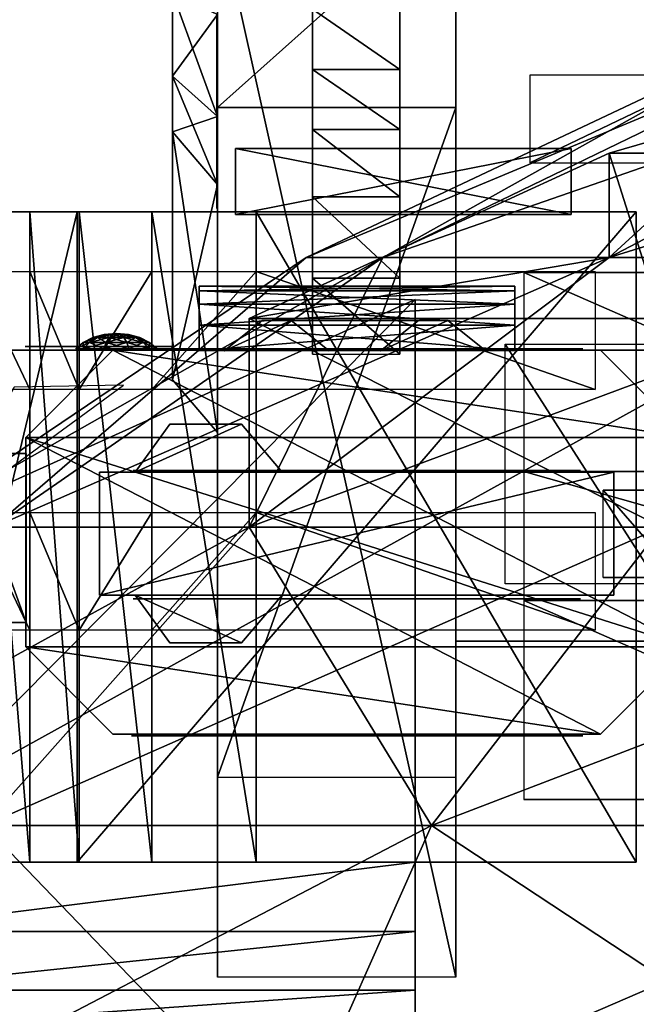
# Model space of a CAD drawing. Units: metres. Extents: x -8.2 to 8.2, y -0.9 to 1.8.
# Drawn here: x -2.8 to -2.3, y 0.5 to 1.3 of the extents above; entities that cross this region are included whole.
import ezdxf

# ---------------------------------------------------------------- set-up
doc = ezdxf.new("R2010")
doc.units = ezdxf.units.M

msp = doc.modelspace()

# ---------------------------------------------------------------- linework, layer by layer
for points in [[(-2.4418, 1.5778, 0.2151), (-2.4418, 0.7556, -0.261), (-1.3369, 0.7556, -0.2611)], [(-2.4418, 1.5778, 0.2151), (-1.3369, 0.7556, -0.2611), (-1.3369, 1.5778, 0.2151)], [(2.4418, 0.7556, 2.1484), (-2.4418, 0.7556, 2.1484), (-2.4418, 1.5778, 1.3151)], [(2.4418, 1.5778, 1.3151), (2.4418, 0.7556, 2.1484), (-2.4418, 1.5778, 1.3151)], [(-2.4418, 0.7556, 2.1484), (-2.4418, 0.7556, -0.261), (-2.4418, 1.5778, 0.2151)], [(-2.4418, 1.5778, 1.3151), (-2.4418, 0.7556, 2.1484), (-2.4418, 1.5778, 0.2151)], [(-2.6795, 1.3818, 1.4156), (-2.6795, 1.5342, 1.4788), (-2.6795, 1.2293, 1.4788)], [(-2.6795, 1.2293, 1.7837), (-2.6795, 1.5342, 1.7837), (-2.6795, 1.3818, 1.8469)], [(-2.6795, 1.5342, 1.7837), (-2.6795, 1.2293, 1.4788), (-2.6795, 1.5342, 1.4788)], [(-2.6795, 1.2293, 1.4788), (-2.6795, 1.5342, 1.7837), (-2.6795, 1.2293, 1.7837)], [(-2.5622, 1.1845, 2.6025), (-2.5622, 1.3625, 2.3322), (-2.5622, 1.3966, 1.9728)], [(-2.5622, 0.9962, 1.9744), (-2.5622, 1.1845, 2.6025), (-2.5622, 1.3966, 1.9728)], [(-2.489, 1.3966, 1.9728), (-2.489, 1.3625, 2.3322), (-2.489, 1.1845, 2.6025)], [(-2.489, 1.3966, 1.9728), (-2.489, 1.1845, 2.6025), (-2.489, 0.9962, 1.9744)], [(-2.6795, 1.3818, 1.8469), (-2.6795, 1.2993, 1.8304), (-2.6795, 1.2293, 1.7837)], [(-2.6795, 1.2293, 1.4788), (-2.6795, 1.2993, 1.4321), (-2.6795, 1.3818, 1.4156)], [(-2.4418, 1.3818, -0.3031), (-2.6418, 1.3818, -0.3031), (-2.6418, 1.2031, -0.5187)], [(-2.4418, 1.3818, -0.3031), (-2.6418, 1.2031, -0.5187), (-2.4418, 1.2031, -0.5187)], [(-2.6418, 1.3708, 2), (-2.6418, 1.2031, -0.5187), (-2.6418, 1.3818, -0.3031)], [(-2.4418, 1.3818, -0.3031), (-2.4418, 1.2031, -0.5187), (-2.4418, 1.3708, 2)], [(-2.4418, 0.474, 2), (-2.6418, 0.474, 2), (-2.6418, 1.3708, 2)], [(-2.4418, 0.474, 2), (-2.6418, 1.3708, 2), (-2.4418, 1.3708, 2)], [(-2.6418, 0.474, 2), (-2.6418, 0.6417, -1.0031), (-2.6418, 1.3708, 2)], [(-2.6418, 1.2031, -0.5187), (-2.6418, 1.3708, 2), (-2.6418, 0.6417, -1.0031)], [(-2.4418, 1.3708, 2), (-2.4418, 0.6417, -1.0031), (-2.4418, 0.474, 2)], [(-2.4418, 0.6417, -1.0031), (-2.4418, 1.3708, 2), (-2.4418, 1.2031, -0.5187)], [(-2.5622, 1.1845, 2.6025), (-2.5622, 1.2854, 2.4853), (-2.5622, 1.3625, 2.3322)], [(-2.489, 1.3625, 2.3322), (-2.489, 1.2854, 2.4853), (-2.489, 1.1845, 2.6025)], [(-2.6795, 1.2293, 1.7837), (-2.6795, 1.2993, 1.8304), (-2.6418, 1.281, 1.8745)], [(-2.6795, 1.2993, 1.4321), (-2.6795, 1.2293, 1.4788), (-2.6418, 1.1956, 1.445)], [(-2.6418, 1.281, 1.388), (-2.6795, 1.2993, 1.4321), (-2.6418, 1.1956, 1.445)], [(-2.6418, 1.1956, 1.8175), (-2.6795, 1.2293, 1.7837), (-2.6418, 1.281, 1.8745)], [(-2.6422, 1.281, -0.3073), (-2.6422, 1.281, 1.3458), (-2.6422, 1.1956, 1.3904)], [(-2.6422, 1.1184, -0.4859), (-2.6422, 1.281, -0.3073), (-2.6422, 1.1956, 1.3904)], [(-2.5622, 1.2854, 2.4853), (-2.5622, 1.235, 2.5541), (-2.489, 1.235, 2.5541)], [(-2.489, 1.2854, 2.4853), (-2.5622, 1.2854, 2.4853), (-2.489, 1.235, 2.5541)], [(-2.5622, 1.235, 2.5541), (-2.5622, 1.2854, 2.4853), (-2.5622, 1.1845, 2.6025)], [(-2.489, 1.1845, 2.6025), (-2.489, 1.2854, 2.4853), (-2.489, 1.235, 2.5541)], [(-2.1003, 1.2724, 0.7661), (-2.5674, 1.0772), (-2.503, 1.0772, 0.913)], [(-2.1543, 1.2724), (-2.503, 1.0772, -0.9129), (-2.5674, 1.0772)], [(-2.1003, 1.2724, 0.7661), (-2.1543, 1.2724), (-2.5674, 1.0772)], [(-1.941, 1.2724, 1.4937), (-2.503, 1.0772, 0.913), (-2.3132, 1.0772, 1.7801)], [(-1.941, 1.2724, 1.4937), (-2.1003, 1.2724, 0.7661), (-2.503, 1.0772, 0.913)], [(-2.1543, 1.2724), (-2.1003, 1.2724, -0.766), (-2.503, 1.0772, -0.9129)], [(-2.1003, 1.2724, -0.766), (-2.3132, 1.0772, -1.7801), (-2.503, 1.0772, -0.9129)], [(-1.6843, 1.2724, 2.1465), (-2.3132, 1.0772, 1.7801), (-2.0073, 1.0772, 2.5581)], [(-1.6843, 1.2724, 2.1465), (-1.941, 1.2724, 1.4937), (-2.3132, 1.0772, 1.7801)], [(-2.1003, 1.2724, -0.766), (-1.941, 1.2724, -1.4937), (-2.3132, 1.0772, -1.7801)], [(-1.941, 1.2724, -1.4937), (-2.0073, 1.1647, -2.558), (-2.3132, 1.1647, -1.7801)], [(-1.941, 1.2724, -1.4937), (-2.3132, 1.1647, -1.7801), (-2.3132, 1.0772, -1.7801)], [(-2.5622, 1.235, 2.5541), (-2.5622, 1.1845, 2.6025), (-2.489, 1.1845, 2.6025)], [(-2.489, 1.235, 2.5541), (-2.5622, 1.235, 2.5541), (-2.489, 1.1845, 2.6025)], [(-2.3799, 1.1567, 1.7458), (-2.2263, 1.2302, 1.6724), (-2.3799, 1.2302, 1.6724)], [(-2.2263, 1.1567, 1.7458), (-2.2263, 1.2302, 1.6724), (-2.3799, 1.1567, 1.7458)], [(-2.6795, 1.1826, 1.7138), (-2.6795, 1.2293, 1.7837), (-2.6418, 1.1956, 1.8175)], [(-2.6795, 1.2293, 1.4788), (-2.6795, 1.1826, 1.5487), (-2.6418, 1.1385, 1.5305)], [(-2.6418, 1.1956, 1.445), (-2.6795, 1.2293, 1.4788), (-2.6418, 1.1385, 1.5305)], [(-2.6795, 1.1826, 1.5487), (-2.6795, 1.2293, 1.4788), (-2.6795, 1.2293, 1.7837)], [(-2.6795, 1.2293, 1.7837), (-2.6795, 1.1826, 1.7138), (-2.6795, 1.1826, 1.5487)], [(-2.4418, 1.2031, -0.5187), (-2.6418, 1.2031, -0.5187), (-2.6418, 0.6417, -1.0031)], [(-2.4418, 1.2031, -0.5187), (-2.6418, 0.6417, -1.0031), (-2.4418, 0.6417, -1.0031)], [(-2.6418, 1.1385, 1.732), (-2.6795, 1.1826, 1.7138), (-2.6418, 1.1956, 1.8175)], [(-2.6422, 1.1184, -0.4859), (-2.6422, 1.1956, 1.3904), (-2.6422, 1.1385, 1.4508)], [(-2.6795, 1.1826, 1.5487), (-2.6795, 0.9748, 1.5487), (-2.6418, 0.9307, 1.5305)], [(-2.6418, 1.1385, 1.5305), (-2.6795, 1.1826, 1.5487), (-2.6418, 0.9307, 1.5305)], [(-2.6418, 1.1385, 1.732), (-2.6795, 0.9748, 1.7138), (-2.6795, 1.1826, 1.7138)], [(-2.6795, 0.9748, 1.7138), (-2.6795, 0.9748, 1.5487), (-2.6795, 1.1826, 1.7138)], [(-2.6795, 0.9748, 1.5487), (-2.6795, 1.1826, 1.5487), (-2.6795, 1.1826, 1.7138)], [(-2.5622, 1.1845, 2.6025), (-2.5622, 1.1282, 2.6416), (-2.489, 1.1282, 2.6416)], [(-2.489, 1.1845, 2.6025), (-2.5622, 1.1845, 2.6025), (-2.489, 1.1282, 2.6416)], [(-2.5622, 1.1282, 2.6416), (-2.5622, 1.1845, 2.6025), (-2.5622, 1.0599, 2.6681)], [(-2.5622, 0.9962, 2.676), (-2.5622, 1.0599, 2.6681), (-2.5622, 1.1845, 2.6025)], [(-2.5622, 0.9962, 2.676), (-2.5622, 1.1845, 2.6025), (-2.5622, 0.9962, 1.9744)], [(-2.489, 1.0599, 2.6681), (-2.489, 1.1845, 2.6025), (-2.489, 1.1282, 2.6416)], [(-2.489, 1.1845, 2.6025), (-2.489, 1.0599, 2.6681), (-2.489, 0.9962, 2.676)], [(-2.489, 0.9962, 1.9744), (-2.489, 1.1845, 2.6025), (-2.489, 0.9962, 2.676)], [(-2.6266, 1.1688, 7.3014), (-2.3452, 1.1688, 7.3014), (-2.3452, 1.1688, 7.0609)], [(-2.6266, 1.1688, 7.0609), (-2.6266, 1.1688, 7.3014), (-2.3452, 1.1688, 7.0609)], [(-2.3452, 1.1688, 7.3014), (-2.6266, 1.1135, 7.3345), (-2.3452, 1.1135, 7.3345)], [(-2.6266, 1.1688, 7.3014), (-2.6266, 1.1135, 7.3345), (-2.3452, 1.1688, 7.3014)], [(-2.3452, 1.1135, 7.0609), (-2.6266, 1.1135, 7.0609), (-2.6266, 1.1688, 7.0609)], [(-2.3452, 1.1135, 7.0609), (-2.6266, 1.1688, 7.0609), (-2.3452, 1.1688, 7.0609)], [(-2.3132, 1.1647, -1.7801), (-2.2693, 1.0262, -2.8919), (-2.6151, 1.0262, -2.0124)], [(-2.3132, 1.0772, -1.7801), (-2.3132, 1.1647, -1.7801), (-2.6151, 1.0262, -2.0124)], [(-2.3452, 1.1688, 7.0609), (-2.3452, 1.1688, 7.3014), (-2.3452, 1.1135, 7.3345)], [(-2.3452, 1.1688, 7.0609), (-2.3452, 1.1135, 7.3345), (-2.3452, 1.1135, 7.0609)], [(-2.3132, 1.1647, -1.7801), (-2.0073, 1.1647, -2.558), (-2.2693, 1.0262, -2.8919)], [(-2.6795, 0.9748, 1.7138), (-2.6418, 1.1385, 1.732), (-2.6418, 0.9307, 1.732)], [(-2.6422, 1.1184, -0.4859), (-2.6422, 1.1385, 1.4508), (-2.6422, 1.1184, 1.4922)], [(-2.5622, 1.1282, 2.6416), (-2.5622, 1.0599, 2.6681), (-2.489, 1.0599, 2.6681)], [(-2.489, 1.1282, 2.6416), (-2.5622, 1.1282, 2.6416), (-2.489, 1.0599, 2.6681)], [(-2.2906, 1.1156, 7), (-2.8906, 1.1156, 7.1833), (-2.7594, 1.1156, 7)], [(-2.8906, 1.1156, 7.1833), (-2.2906, 1.1156, 7), (-2.2906, 1.1156, 8.3)], [(-2.8844, 1.1156, 8.101), (-2.8906, 1.1156, 7.9969), (-2.6094, 1.1156, 8.3)], [(-2.8906, 1.1156, 7.9969), (-2.2906, 1.1156, 8.3), (-2.6094, 1.1156, 8.3)], [(-2.2906, 1.1156, 8.3), (-2.8906, 1.1156, 7.9969), (-2.8906, 1.1156, 7.1833)], [(-2.8906, 0.5703, 7.1833), (-2.7594, 0.5703, 7), (-2.7594, 1.1156, 7)], [(-2.8906, 1.1156, 7.1833), (-2.8906, 0.5703, 7.1833), (-2.7594, 1.1156, 7)], [(-2.8719, 1.1156, 8.1714), (-2.8844, 1.1156, 8.101), (-2.6968, 1.1156, 8.2964)], [(-2.8844, 1.1156, 8.101), (-2.6094, 1.1156, 8.3), (-2.6968, 1.1156, 8.2964)], [(-2.8719, 1.1156, 8.1714), (-2.7992, 1.1156, 8.2676), (-2.8433, 1.1156, 8.2268)], [(-2.6968, 1.1156, 8.2964), (-2.7992, 1.1156, 8.2676), (-2.8719, 1.1156, 8.1714)], [(-2.7992, 0.5703, 8.2676), (-2.8433, 0.5703, 8.2268), (-2.8433, 1.1156, 8.2268)], [(-2.7992, 1.1156, 8.2676), (-2.7992, 0.5703, 8.2676), (-2.8433, 1.1156, 8.2268)], [(-2.6968, 1.1156, 8.2964), (-2.7578, 1.1156, 8.2872), (-2.7992, 1.1156, 8.2676)], [(-2.7578, 0.5703, 8.2872), (-2.7992, 0.5703, 8.2676), (-2.7992, 1.1156, 8.2676)], [(-2.7578, 1.1156, 8.2872), (-2.7578, 0.5703, 8.2872), (-2.7992, 1.1156, 8.2676)], [(-2.7594, 0.5703, 7), (-2.2906, 0.5703, 7), (-2.2906, 1.1156, 7)], [(-2.7594, 1.1156, 7), (-2.7594, 0.5703, 7), (-2.2906, 1.1156, 7)], [(-2.6968, 0.5703, 8.2964), (-2.7578, 0.5703, 8.2872), (-2.7578, 1.1156, 8.2872)], [(-2.6968, 1.1156, 8.2964), (-2.6968, 0.5703, 8.2964), (-2.7578, 1.1156, 8.2872)], [(-2.6094, 0.5703, 8.3), (-2.6968, 0.5703, 8.2964), (-2.6968, 1.1156, 8.2964)], [(-2.6094, 1.1156, 8.3), (-2.6094, 0.5703, 8.3), (-2.6968, 1.1156, 8.2964)], [(-2.2906, 0.5703, 8.3), (-2.6094, 0.5703, 8.3), (-2.6094, 1.1156, 8.3)], [(-2.2906, 1.1156, 8.3), (-2.2906, 0.5703, 8.3), (-2.6094, 1.1156, 8.3)], [(-2.2906, 0.5703, 7), (-2.2906, 0.5703, 8.3), (-2.2906, 1.1156, 8.3)], [(-2.2906, 1.1156, 7), (-2.2906, 0.5703, 7), (-2.2906, 1.1156, 8.3)], [(-2.503, 1.0772, 0.913), (-2.9025, 0.8512), (-2.8297, 0.8512, 1.0321)], [(-2.5674, 1.0772), (-2.8297, 0.8512, -1.0321), (-2.9025, 0.8512)], [(-2.503, 1.0772, 0.913), (-2.5674, 1.0772), (-2.9025, 0.8512)], [(-2.3132, 1.0772, 1.7801), (-2.8297, 0.8512, 1.0321), (-2.6151, 0.8512, 2.0125)], [(-2.3132, 1.0772, 1.7801), (-2.503, 1.0772, 0.913), (-2.8297, 0.8512, 1.0321)], [(-2.5674, 1.0772), (-2.503, 1.0772, -0.9129), (-2.8297, 0.8512, -1.0321)], [(-2.503, 1.0772, -0.9129), (-2.6151, 0.8512, -2.0124), (-2.8297, 0.8512, -1.0321)], [(-2.0073, 1.0772, 2.5581), (-2.6151, 0.8512, 2.0125), (-2.2693, 0.8512, 2.8919)], [(-2.0073, 1.0772, 2.5581), (-2.3132, 1.0772, 1.7801), (-2.6151, 0.8512, 2.0125)], [(-2.503, 1.0772, -0.9129), (-2.3132, 1.0772, -1.7801), (-2.6151, 0.8512, -2.0124)], [(-2.3132, 1.0772, -1.7801), (-2.6151, 1.0262, -2.0124), (-2.6151, 0.8512, -2.0124)], [(-2.7992, 0.9667, 8.2712), (-2.8465, 0.9667, 8.2268), (-2.8465, 1.0655, 8.2268)], [(-2.7992, 1.0655, 8.2712), (-2.7992, 0.9667, 8.2712), (-2.8465, 1.0655, 8.2268)], [(-2.7578, 0.9667, 8.2909), (-2.7992, 0.9667, 8.2712), (-2.7992, 1.0655, 8.2712)], [(-2.7578, 1.0655, 8.2909), (-2.7578, 0.9667, 8.2909), (-2.7992, 1.0655, 8.2712)], [(-2.6968, 1.0655, 8.3), (-2.6968, 0.9667, 8.3), (-2.7578, 0.9667, 8.2909)], [(-2.6968, 1.0655, 8.3), (-2.7578, 0.9667, 8.2909), (-2.7578, 1.0655, 8.2909)], [(-2.6094, 1.0655, 8.3036), (-2.6094, 0.9667, 8.3036), (-2.6968, 0.9667, 8.3)], [(-2.6094, 1.0655, 8.3036), (-2.6968, 0.9667, 8.3), (-2.6968, 1.0655, 8.3)], [(-2.325, 0.9667, 8.3036), (-2.6094, 0.9667, 8.3036), (-2.6094, 1.0655, 8.3036)], [(-2.325, 1.0655, 8.3036), (-2.325, 0.9667, 8.3036), (-2.6094, 1.0655, 8.3036)], [(-2.5622, 1.0599, 2.6681), (-2.5622, 0.9962, 2.676), (-2.489, 0.9962, 2.676)], [(-2.489, 1.0599, 2.6681), (-2.5622, 1.0599, 2.6681), (-2.489, 0.9962, 2.676)], [(-2.0037, 1.0646, 8.1339), (-1.8757, 1.0646, 7.5068), (-2.385, 1.0646, 7.9151)], [(-2.385, 1.0646, 7.9151), (-2.385, 0.8979, 8.0589), (-2.0037, 0.8979, 8.2776)], [(-2.385, 1.0646, 7.9151), (-2.0037, 0.8979, 8.2776), (-2.0037, 1.0646, 8.1339)], [(-2.6572, 1.0494, 3.0938), (-2.3923, 1.0534, 3.0625), (-2.3923, 1.0494, 3.0938)], [(-2.6572, 1.0494, 3.0938), (-2.6572, 1.0534, 3.0625), (-2.3923, 1.0534, 3.0625)], [(-2.6572, 1.0534, 3.0625), (-2.3923, 1.0494, 3.0312), (-2.3923, 1.0534, 3.0625)], [(-2.6572, 1.0534, 3.0625), (-2.6572, 1.0494, 3.0312), (-2.3923, 1.0494, 3.0312)], [(-2.6572, 1.0494, 3.0312), (-2.6572, 1.0534, 3.0625), (-2.6572, 1.0494, 3.0938)], [(-2.6572, 1.0381, 3.1214), (-2.3923, 1.0494, 3.0938), (-2.3923, 1.0381, 3.1214)], [(-2.6572, 1.0381, 3.1214), (-2.6572, 1.0494, 3.0938), (-2.3923, 1.0494, 3.0938)], [(-2.6572, 1.0494, 3.0312), (-2.3923, 1.0381, 3.0036), (-2.3923, 1.0494, 3.0312)], [(-2.6572, 1.0494, 3.0312), (-2.6572, 1.0381, 3.0036), (-2.3923, 1.0381, 3.0036)], [(-2.6572, 1.0381, 3.0036), (-2.6572, 1.0494, 3.0312), (-2.6572, 1.0494, 3.0938)], [(-2.6572, 1.0381, 3.1214), (-2.6572, 1.0381, 3.0036), (-2.6572, 1.0494, 3.0938)], [(-2.3923, 1.0534, 3.0625), (-2.3923, 1.0494, 3.0312), (-2.3923, 1.0494, 3.0938)], [(-2.3923, 1.0381, 3.0036), (-2.3923, 1.0494, 3.0938), (-2.3923, 1.0494, 3.0312)], [(-2.3923, 1.0381, 3.1214), (-2.3923, 1.0494, 3.0938), (-2.3923, 1.0381, 3.0036)], [(-2.4761, 1.0421, 7.2293), (-2.4761, 0.5703, 7.2293), (-2.9442, 0.5703, 7.2293)], [(-2.9442, 0.8307, 7.2293), (-2.4761, 1.0421, 7.2293), (-2.9442, 0.5703, 7.2293)], [(-2.9442, 0.5703, 7.5332), (-2.4761, 0.5703, 7.5332), (-2.4761, 1.0421, 7.5332)], [(-2.9442, 0.5703, 7.5332), (-2.4761, 1.0421, 7.5332), (-2.9442, 0.8307, 7.5332)], [(-2.9442, 0.8307, 7.5332), (-2.4761, 1.0421, 7.5332), (-2.4761, 1.0421, 7.2293)], [(-2.9442, 0.8307, 7.5332), (-2.4761, 1.0421, 7.2293), (-2.9442, 0.8307, 7.2293)], [(-2.6572, 1.0207, 3.1418), (-2.3923, 1.0381, 3.1214), (-2.3923, 1.0207, 3.1418)], [(-2.6572, 1.0207, 3.1418), (-2.6572, 1.0381, 3.1214), (-2.3923, 1.0381, 3.1214)], [(-2.6572, 1.0381, 3.0036), (-2.3923, 1.0207, 2.9832), (-2.3923, 1.0381, 3.0036)], [(-2.6572, 1.0381, 3.0036), (-2.6572, 1.0207, 2.9832), (-2.3923, 1.0207, 2.9832)], [(-2.6572, 1.0207, 2.9832), (-2.6572, 1.0381, 3.0036), (-2.6572, 1.0381, 3.1214)], [(-2.6572, 1.0207, 2.9832), (-2.6572, 1.0381, 3.1214), (-2.6572, 1.0207, 3.1418)], [(-2.3923, 1.0381, 3.1214), (-2.3923, 1.0381, 3.0036), (-2.3923, 1.0207, 2.9832)], [(-2.3923, 1.0207, 3.1418), (-2.3923, 1.0381, 3.1214), (-2.3923, 1.0207, 2.9832)], [(-2.6363, 0.999, 3.0629), (-2.6363, 0.999, 1.9501), (-2.6044, 1.0245, 1.9501)], [(-2.6044, 1.0245, 3.0629), (-2.6363, 0.999, 3.0629), (-2.6044, 1.0245, 1.9501)], [(-2.6363, 0.999, 4.2629), (-2.6363, 0.999, 3.1112), (-2.6044, 1.0245, 3.1112)], [(-2.6044, 1.0245, 4.2009), (-2.6363, 0.999, 4.2629), (-2.6044, 1.0245, 3.1112)], [(-2.6044, 1.0245, 4.2009), (-2.5799, 1.0245, 4.2009), (-2.6363, 0.999, 4.2629)], [(-2.548, 0.999, 4.2629), (-2.6363, 0.999, 4.2629), (-2.5799, 1.0245, 4.2009)], [(-2.6151, 0.8512, -2.0124), (-2.6151, 1.0262, -2.0124), (-2.2693, 0.8512, -2.8919)], [(-2.6151, 1.0262, -2.0124), (-2.2693, 1.0262, -2.8919), (-2.2693, 0.8512, -2.8919)], [(-2.6044, 1.0245, 3.0629), (-2.6044, 1.0245, 1.9501), (-2.4486, 1.0245, 1.9501)], [(-2.6044, 1.0245, 3.0629), (-2.4486, 1.0245, 1.9501), (-2.4486, 1.0245, 3.0629)], [(-2.6044, 1.0245, 4.2009), (-2.6044, 1.0245, 3.1112), (-2.5799, 1.0245, 3.1112)], [(-2.6044, 1.0245, 4.2009), (-2.5799, 1.0245, 3.1112), (-2.5799, 1.0245, 4.2009)], [(-2.5799, 1.0245, 4.2009), (-2.5799, 1.0245, 3.1112), (-2.548, 0.999, 3.1112)], [(-2.548, 0.999, 4.2629), (-2.5799, 1.0245, 4.2009), (-2.548, 0.999, 3.1112)], [(-2.5051, 0.999, 3.5774), (-2.5051, 0.999, 3.1112), (-2.4732, 1.0245, 3.1112)], [(-2.4732, 1.0245, 3.5155), (-2.5051, 0.999, 3.5774), (-2.4732, 1.0245, 3.1112)], [(-2.4486, 1.0245, 3.5155), (-2.5051, 0.999, 3.5774), (-2.4732, 1.0245, 3.5155)], [(-2.5051, 0.999, 3.5774), (-2.4486, 1.0245, 3.5155), (-2.4168, 0.999, 3.5774)], [(-2.4732, 1.0245, 3.5155), (-2.4732, 1.0245, 3.1112), (-2.4486, 1.0245, 3.1112)], [(-2.4732, 1.0245, 3.5155), (-2.4486, 1.0245, 3.1112), (-2.4486, 1.0245, 3.5155)], [(-2.4486, 1.0245, 3.0629), (-2.4486, 1.0245, 1.9501), (-2.4168, 0.999, 1.9501)], [(-2.4168, 0.999, 3.0629), (-2.4486, 1.0245, 3.0629), (-2.4168, 0.999, 1.9501)], [(-2.4486, 1.0245, 3.5155), (-2.4486, 1.0245, 3.1112), (-2.4168, 0.999, 3.1112)], [(-2.4168, 0.999, 3.5774), (-2.4486, 1.0245, 3.5155), (-2.4168, 0.999, 3.1112)], [(-2.6572, 0.9994, 3.1527), (-2.3923, 1.0207, 3.1418), (-2.3923, 0.9994, 3.1527)], [(-2.6572, 0.9994, 3.1527), (-2.6572, 1.0207, 3.1418), (-2.3923, 1.0207, 3.1418)], [(-2.6572, 1.0207, 2.9832), (-2.3923, 0.9994, 2.9723), (-2.3923, 1.0207, 2.9832)], [(-2.6572, 1.0207, 2.9832), (-2.6572, 0.9994, 2.9723), (-2.3923, 0.9994, 2.9723)], [(-2.6572, 0.9994, 2.9723), (-2.6572, 1.0207, 2.9832), (-2.6572, 1.0207, 3.1418)], [(-2.6572, 0.9994, 2.9723), (-2.6572, 1.0207, 3.1418), (-2.6572, 0.9994, 3.1527)], [(-2.3923, 1.0207, 3.1418), (-2.3923, 1.0207, 2.9832), (-2.3923, 0.9994, 2.9723)], [(-2.3923, 0.9994, 3.1527), (-2.3923, 1.0207, 3.1418), (-2.3923, 0.9994, 2.9723)], [(-2.7462, 1.0102, 1.338), (-2.7491, 1.0061, 1.3544), (-2.7544, 1.0061, 1.338)], [(-2.7425, 1.0102, 1.3264), (-2.7544, 1.0061, 1.338), (-2.7491, 1.0061, 1.3216)], [(-2.7425, 1.0102, 1.3264), (-2.7462, 1.0102, 1.338), (-2.7544, 1.0061, 1.338)], [(-2.7462, 1.0102, 1.338), (-2.7425, 1.0102, 1.3496), (-2.7491, 1.0061, 1.3544)], [(-2.7425, 1.0102, 1.3496), (-2.7351, 1.0061, 1.3645), (-2.7491, 1.0061, 1.3544)], [(-2.7326, 1.0102, 1.3193), (-2.7491, 1.0061, 1.3216), (-2.7351, 1.0061, 1.3115)], [(-2.7326, 1.0102, 1.3193), (-2.7425, 1.0102, 1.3264), (-2.7491, 1.0061, 1.3216)], [(-2.7367, 1.0127, 1.338), (-2.7425, 1.0102, 1.3496), (-2.7462, 1.0102, 1.338)], [(-2.7348, 1.0127, 1.332), (-2.7462, 1.0102, 1.338), (-2.7425, 1.0102, 1.3264)], [(-2.7348, 1.0127, 1.332), (-2.7367, 1.0127, 1.338), (-2.7462, 1.0102, 1.338)], [(-2.7367, 1.0127, 1.338), (-2.7348, 1.0127, 1.344), (-2.7425, 1.0102, 1.3496)], [(-2.7348, 1.0127, 1.344), (-2.7326, 1.0102, 1.3567), (-2.7425, 1.0102, 1.3496)], [(-2.7297, 1.0127, 1.3283), (-2.7425, 1.0102, 1.3264), (-2.7326, 1.0102, 1.3193)], [(-2.7297, 1.0127, 1.3283), (-2.7348, 1.0127, 1.332), (-2.7425, 1.0102, 1.3264)], [(-2.7425, 1.0102, 1.3496), (-2.7326, 1.0102, 1.3567), (-2.7351, 1.0061, 1.3645)], [(-2.7265, 1.0136, 1.338), (-2.7348, 1.0127, 1.344), (-2.7367, 1.0127, 1.338)], [(-2.7265, 1.0136, 1.338), (-2.7367, 1.0127, 1.338), (-2.7348, 1.0127, 1.332)], [(-2.7326, 1.0102, 1.3567), (-2.7179, 1.0061, 1.3645), (-2.7351, 1.0061, 1.3645)], [(-2.7204, 1.0102, 1.3193), (-2.7351, 1.0061, 1.3115), (-2.7179, 1.0061, 1.3115)], [(-2.7204, 1.0102, 1.3193), (-2.7326, 1.0102, 1.3193), (-2.7351, 1.0061, 1.3115)], [(-2.7265, 1.0136, 1.338), (-2.7297, 1.0127, 1.3477), (-2.7348, 1.0127, 1.344)], [(-2.7265, 1.0136, 1.338), (-2.7348, 1.0127, 1.332), (-2.7297, 1.0127, 1.3283)], [(-2.7348, 1.0127, 1.344), (-2.7297, 1.0127, 1.3477), (-2.7326, 1.0102, 1.3567)], [(-2.7297, 1.0127, 1.3477), (-2.7204, 1.0102, 1.3567), (-2.7326, 1.0102, 1.3567)], [(-2.7234, 1.0127, 1.3283), (-2.7326, 1.0102, 1.3193), (-2.7204, 1.0102, 1.3193)], [(-2.7234, 1.0127, 1.3283), (-2.7297, 1.0127, 1.3283), (-2.7326, 1.0102, 1.3193)], [(-2.7326, 1.0102, 1.3567), (-2.7204, 1.0102, 1.3567), (-2.7179, 1.0061, 1.3645)], [(-2.7265, 1.0136, 1.338), (-2.7234, 1.0127, 1.3477), (-2.7297, 1.0127, 1.3477)], [(-2.7265, 1.0136, 1.338), (-2.7297, 1.0127, 1.3283), (-2.7234, 1.0127, 1.3283)], [(-2.7297, 1.0127, 1.3477), (-2.7234, 1.0127, 1.3477), (-2.7204, 1.0102, 1.3567)], [(-2.7265, 1.0136, 1.338), (-2.7183, 1.0127, 1.344), (-2.7234, 1.0127, 1.3477)], [(-2.7265, 1.0136, 1.338), (-2.7163, 1.0127, 1.338), (-2.7183, 1.0127, 1.344)], [(-2.7265, 1.0136, 1.338), (-2.7183, 1.0127, 1.332), (-2.7163, 1.0127, 1.338)], [(-2.7265, 1.0136, 1.338), (-2.7234, 1.0127, 1.3283), (-2.7183, 1.0127, 1.332)], [(-2.7234, 1.0127, 1.3477), (-2.7106, 1.0102, 1.3496), (-2.7204, 1.0102, 1.3567)], [(-2.7234, 1.0127, 1.3477), (-2.7183, 1.0127, 1.344), (-2.7106, 1.0102, 1.3496)], [(-2.7183, 1.0127, 1.332), (-2.7234, 1.0127, 1.3283), (-2.7204, 1.0102, 1.3193)], [(-2.7183, 1.0127, 1.332), (-2.7204, 1.0102, 1.3193), (-2.7106, 1.0102, 1.3264)], [(-2.7204, 1.0102, 1.3567), (-2.704, 1.0061, 1.3544), (-2.7179, 1.0061, 1.3645)], [(-2.7204, 1.0102, 1.3567), (-2.7106, 1.0102, 1.3496), (-2.704, 1.0061, 1.3544)], [(-2.7106, 1.0102, 1.3264), (-2.7204, 1.0102, 1.3193), (-2.7179, 1.0061, 1.3115)], [(-2.7183, 1.0127, 1.344), (-2.7068, 1.0102, 1.338), (-2.7106, 1.0102, 1.3496)], [(-2.7183, 1.0127, 1.344), (-2.7163, 1.0127, 1.338), (-2.7068, 1.0102, 1.338)], [(-2.7163, 1.0127, 1.338), (-2.7183, 1.0127, 1.332), (-2.7106, 1.0102, 1.3264)], [(-2.7106, 1.0102, 1.3264), (-2.7179, 1.0061, 1.3115), (-2.704, 1.0061, 1.3216)], [(-2.7163, 1.0127, 1.338), (-2.7106, 1.0102, 1.3264), (-2.7068, 1.0102, 1.338)], [(-2.7106, 1.0102, 1.3496), (-2.6987, 1.0061, 1.338), (-2.704, 1.0061, 1.3544)], [(-2.7106, 1.0102, 1.3496), (-2.7068, 1.0102, 1.338), (-2.6987, 1.0061, 1.338)], [(-2.7068, 1.0102, 1.338), (-2.7106, 1.0102, 1.3264), (-2.704, 1.0061, 1.3216)], [(-2.7068, 1.0102, 1.338), (-2.704, 1.0061, 1.3216), (-2.6987, 1.0061, 1.338)], [(-2.8294, 0.9995, 0.8878), (-2.9026, 0.6123, 0.8878), (-2.2018, 0.9995, 0.8878)], [(-2.2018, 0.9995, 1.4361), (-2.9026, 0.6123, 1.4361), (-2.8294, 0.9995, 1.4361)], [(-2.2018, 0.9995, 1.4361), (-2.8294, 0.9995, 1.4361), (-2.8294, 0.9995, 0.8878)], [(-2.2018, 0.9995, 0.8878), (-2.2018, 0.9995, 1.4361), (-2.8294, 0.9995, 0.8878)], [(-2.7781, 1.0026, 1.0609), (-2.6781, 1.0026, 0.9109), (-2.8031, 1.0026, 0.9109)], [(-2.7781, 1.0026, 1.0609), (-2.8031, 1.0026, 0.9109), (-2.8031, 1.0026, 1.4109)], [(-2.8031, 1.0026, 1.4109), (-2.7781, 1.0026, 1.3609), (-2.7781, 1.0026, 1.0609)], [(-2.8031, 1.0026, 1.4109), (-2.7531, 1.0026, 1.3859), (-2.7781, 1.0026, 1.3609)], [(-2.7531, 1.0026, 1.3859), (-2.8031, 1.0026, 1.4109), (-2.6781, 1.0026, 1.4109)], [(-2.7294, 0.9995, 4.5969), (-2.8026, 0.9263, 4.5969), (-2.8026, 0.9263, 1.4361)], [(-2.7294, 0.9995, 1.4361), (-2.7294, 0.9995, 4.5969), (-2.8026, 0.9263, 1.4361)], [(-2.7294, 0.9995, 1.4361), (-2.8026, 0.9263, 1.4361), (-2.2474, 0.7508, 1.4361)], [(-2.7294, 0.9995, 4.5969), (-2.2474, 0.9263, 4.5969), (-2.8026, 0.9263, 4.5969)], [(-2.6781, 1.0026, 0.9109), (-2.7781, 1.0026, 1.0609), (-2.6781, 1.0026, 1.0609)], [(-2.7544, 1.0061, 1.338), (-2.7541, 1.0008, 1.3581), (-2.7606, 1.0008, 1.338)], [(-2.7491, 1.0061, 1.3216), (-2.7606, 1.0008, 1.338), (-2.7541, 1.0008, 1.318)], [(-2.7491, 1.0061, 1.3216), (-2.7544, 1.0061, 1.338), (-2.7606, 1.0008, 1.338)], [(-2.7544, 1.0061, 1.338), (-2.7491, 1.0061, 1.3544), (-2.7541, 1.0008, 1.3581)], [(-2.7491, 1.0061, 1.3544), (-2.7371, 1.0008, 1.3705), (-2.7541, 1.0008, 1.3581)], [(-2.7351, 1.0061, 1.3115), (-2.7541, 1.0008, 1.318), (-2.7371, 1.0008, 1.3056)], [(-2.7351, 1.0061, 1.3115), (-2.7491, 1.0061, 1.3216), (-2.7541, 1.0008, 1.318)], [(-2.7531, 1.0026, 1.3859), (-2.6781, 1.0026, 1.4109), (-2.6781, 1.0026, 1.3859)], [(-2.7491, 1.0061, 1.3544), (-2.7351, 1.0061, 1.3645), (-2.7371, 1.0008, 1.3705)], [(-2.7351, 1.0061, 1.3645), (-2.716, 1.0008, 1.3705), (-2.7371, 1.0008, 1.3705)], [(-2.7179, 1.0061, 1.3115), (-2.7371, 1.0008, 1.3056), (-2.716, 1.0008, 1.3056)], [(-2.7179, 1.0061, 1.3115), (-2.7351, 1.0061, 1.3115), (-2.7371, 1.0008, 1.3056)], [(-2.7351, 1.0061, 1.3645), (-2.7179, 1.0061, 1.3645), (-2.716, 1.0008, 1.3705)], [(-2.3205, 0.9995, 4.5969), (-2.7294, 0.9995, 4.5969), (-2.7294, 0.9995, 1.4361)], [(-2.3205, 0.9995, 1.4361), (-2.3205, 0.9995, 4.5969), (-2.7294, 0.9995, 1.4361)], [(-2.2474, 0.9263, 1.4361), (-2.7294, 0.9995, 1.4361), (-2.2474, 0.7508, 1.4361)], [(-2.7294, 0.9995, 1.4361), (-2.2474, 0.9263, 1.4361), (-2.3205, 0.9995, 1.4361)], [(-2.3205, 0.9995, 4.5969), (-2.2474, 0.9263, 4.5969), (-2.7294, 0.9995, 4.5969)], [(-2.7179, 1.0061, 1.3645), (-2.6989, 1.0008, 1.3581), (-2.716, 1.0008, 1.3705)], [(-2.7179, 1.0061, 1.3645), (-2.704, 1.0061, 1.3544), (-2.6989, 1.0008, 1.3581)], [(-2.704, 1.0061, 1.3216), (-2.7179, 1.0061, 1.3115), (-2.716, 1.0008, 1.3056)], [(-2.704, 1.0061, 1.3216), (-2.716, 1.0008, 1.3056), (-2.6989, 1.0008, 1.318)], [(-2.714, 1.0008, 4.5802), (-2.4969, 1.0008, 4.5263), (-2.3353, 1.0008, 4.5802)], [(-2.714, 1.0008, 4.5802), (-2.714, 1.0008, 4.5263), (-2.4969, 1.0008, 4.5263)], [(-2.714, 1.0008, 4.3998), (-2.4969, 1.0008, 4.3459), (-2.3353, 1.0008, 4.3998)], [(-2.714, 1.0008, 4.3998), (-2.714, 1.0008, 4.3459), (-2.4969, 1.0008, 4.3459)], [(-2.704, 1.0061, 1.3544), (-2.6924, 1.0008, 1.338), (-2.6989, 1.0008, 1.3581)], [(-2.704, 1.0061, 1.3544), (-2.6987, 1.0061, 1.338), (-2.6924, 1.0008, 1.338)], [(-2.6987, 1.0061, 1.338), (-2.704, 1.0061, 1.3216), (-2.6989, 1.0008, 1.318)], [(-2.6987, 1.0061, 1.338), (-2.6989, 1.0008, 1.318), (-2.6924, 1.0008, 1.338)], [(-2.3353, 1.0008, 4.4185), (-2.4969, 1.0008, 4.5263), (-2.4969, 1.0008, 4.4185)], [(-2.3353, 1.0008, 4.4185), (-2.3353, 1.0008, 4.5802), (-2.4969, 1.0008, 4.5263)], [(-2.3353, 1.0008, 4.2381), (-2.4969, 1.0008, 4.3459), (-2.4969, 1.0008, 4.2381)], [(-2.3353, 1.0008, 4.2381), (-2.3353, 1.0008, 4.3998), (-2.4969, 1.0008, 4.3459)], [(-2.4006, 1.0047, -2.5667), (-2.2719, 1.0047, -2.893), (-2.2719, 0.8036, -2.893)], [(-2.4006, 1.0047, -2.5667), (-2.2719, 0.8036, -2.893), (-2.4006, 0.8036, -2.5667)], [(-2.2474, 0.9263, 4.5969), (-2.3205, 0.9995, 4.5969), (-2.3205, 0.9995, 1.4361)], [(-2.2474, 0.9263, 1.4361), (-2.2474, 0.9263, 4.5969), (-2.3205, 0.9995, 1.4361)], [(-2.8122, 0.9685, 0.886), (-2.8713, 0.8602, 0.886), (-2.7205, 0.9703, 0.886)], [(-2.6817, 0.9375, 5.6349), (-2.6817, 0.9375, 4.5667), (-2.7109, 0.8974, 4.5667)], [(-2.7109, 0.8974, 5.768), (-2.6817, 0.9375, 5.6349), (-2.7109, 0.8974, 4.5667)], [(-2.5875, 0.8974, 5.768), (-2.6217, 0.9375, 5.6349), (-2.7109, 0.8974, 5.768)], [(-2.6817, 0.9375, 5.6349), (-2.7109, 0.8974, 5.768), (-2.6217, 0.9375, 5.6349)], [(-2.6817, 0.9375, 4.5667), (-2.6217, 0.9375, 5.6349), (-2.6217, 0.9375, 4.5667)], [(-2.6217, 0.9375, 5.6349), (-2.6817, 0.9375, 4.5667), (-2.6817, 0.9375, 5.6349)], [(-2.5875, 0.8974, 4.5667), (-2.6217, 0.9375, 4.5667), (-2.5875, 0.8974, 5.768)], [(-2.6217, 0.9375, 4.5667), (-2.6217, 0.9375, 5.6349), (-2.5875, 0.8974, 5.768)], [(-2.8026, 0.9263, 4.5969), (-2.8026, 0.7508, 4.5969), (-2.8026, 0.7508, 1.4361)], [(-2.8026, 0.9263, 1.4361), (-2.8026, 0.9263, 4.5969), (-2.8026, 0.7508, 1.4361)], [(-2.3205, 0.6776, 1.4361), (-2.8026, 0.9263, 1.4361), (-2.8026, 0.7508, 1.4361)], [(-2.3205, 0.6776, 1.4361), (-2.2474, 0.7508, 1.4361), (-2.8026, 0.9263, 1.4361)], [(-2.2474, 0.7508, 4.5969), (-2.8026, 0.7508, 4.5969), (-2.8026, 0.9263, 4.5969)], [(-2.8026, 0.9263, 4.5969), (-2.2474, 0.9263, 4.5969), (-2.2474, 0.7508, 4.5969)], [(-2.8538, 0.9131, 3.9958), (-2.8023, 0.7712, 3.9958), (-2.8538, 0.7712, 3.9958)], [(-2.8023, 0.9131, 3.9958), (-2.8023, 0.7712, 3.9958), (-2.8538, 0.9131, 3.9958)], [(-2.8538, 0.9131, 3.9958), (-2.8538, 0.9131, 4.3958), (-2.8023, 0.9131, 4.5125)], [(-2.8538, 0.9131, 3.9958), (-2.8023, 0.9131, 4.5125), (-2.8023, 0.9131, 3.9958)], [(-2.8538, 0.7712, 4.3958), (-2.8023, 0.7712, 4.5125), (-2.8538, 0.9131, 4.3958)], [(-2.8538, 0.9131, 4.3958), (-2.8023, 0.7712, 4.5125), (-2.8023, 0.9131, 4.5125)], [(-2.7406, 0.7943, 4.5667), (-2.7406, 0.7943, 7.4281), (-2.7406, 0.8974, 7.4281)], [(-2.7406, 0.7943, 4.5667), (-2.7406, 0.8974, 7.4281), (-2.7406, 0.8974, 4.5667)], [(-2.3094, 0.8974, 7.6031), (-2.7406, 0.7943, 7.4281), (-2.3094, 0.7943, 7.6031)], [(-2.7406, 0.8974, 7.4281), (-2.7406, 0.7943, 7.4281), (-2.3094, 0.8974, 7.6031)], [(-2.7109, 0.8974, 4.5667), (-2.7406, 0.8974, 4.5667), (-2.7109, 0.8974, 5.768)], [(-2.7406, 0.8974, 7.4281), (-2.7109, 0.8974, 5.768), (-2.7406, 0.8974, 4.5667)], [(-2.7109, 0.8974, 5.768), (-2.7406, 0.8974, 7.4281), (-2.3094, 0.8974, 7.6031)], [(-2.7126, 0.8987, 6.977), (-2.5626, 0.8987, 5.7944), (-2.3374, 0.8987, 6.977)], [(-2.5626, 0.8987, 5.7944), (-2.7126, 0.8987, 6.977), (-2.7126, 0.8987, 5.7944)], [(-2.5875, 0.8974, 5.768), (-2.7109, 0.8974, 5.768), (-2.3094, 0.8974, 7.6031)], [(-2.5875, 0.8974, 5.768), (-2.3094, 0.8974, 7.6031), (-2.3094, 0.8974, 4.5667)], [(-2.3094, 0.8974, 4.5667), (-2.5875, 0.8974, 4.5667), (-2.5875, 0.8974, 5.768)], [(-2.5626, 0.8987, 5.2899), (-2.5626, 0.8987, 5.0811), (-2.3374, 0.8987, 5.0811)], [(-2.3374, 0.8987, 5.0811), (-2.3374, 0.8987, 5.2899), (-2.5626, 0.8987, 5.2899)], [(-2.5626, 0.8987, 5.0308), (-2.5626, 0.8987, 4.9382), (-2.3374, 0.8987, 4.9382)], [(-2.3374, 0.8987, 4.9382), (-2.3374, 0.8987, 5.0308), (-2.5626, 0.8987, 5.0308)], [(-2.5626, 0.8987, 4.8753), (-2.5626, 0.8987, 4.8235), (-2.3374, 0.8987, 4.8235)], [(-2.3374, 0.8987, 4.8235), (-2.3374, 0.8987, 4.8753), (-2.5626, 0.8987, 4.8753)], [(-2.5626, 0.8987, 4.7494), (-2.5626, 0.8987, 4.7232), (-2.3374, 0.8987, 4.7232)], [(-2.3374, 0.8987, 4.7232), (-2.3374, 0.8987, 4.7494), (-2.5626, 0.8987, 4.7494)], [(-2.5626, 0.8987, 4.6497), (-2.5626, 0.8987, 4.626), (-2.3374, 0.8987, 4.626)], [(-2.3374, 0.8987, 4.626), (-2.3374, 0.8987, 4.6497), (-2.5626, 0.8987, 4.6497)], [(-2.5626, 0.8987, 5.7944), (-2.5626, 0.8987, 5.3236), (-2.3374, 0.8987, 5.3236)], [(-2.5626, 0.8987, 5.7944), (-2.3374, 0.8987, 5.3236), (-2.3374, 0.8987, 6.977)], [(-2.385, 0.8979, 8.0589), (-2.385, 0.7896, 8.0589), (-2.0037, 0.7896, 8.2776)], [(-2.385, 0.8979, 8.0589), (-2.0037, 0.7896, 8.2776), (-2.0037, 0.8979, 8.2776)], [(-2.3094, 0.8974, 7.6031), (-2.3094, 0.7943, 7.6031), (-2.3094, 0.7943, 4.5667)], [(-2.3094, 0.8974, 4.5667), (-2.3094, 0.8974, 7.6031), (-2.3094, 0.7943, 4.5667)], [(-2.13, 0.8823, 6.636), (-2.2546, 0.8823, 6.5704), (-2.3184, 0.8823, 6.5626)], [(-2.3184, 0.8823, 7.2933), (-2.13, 0.8823, 6.636), (-2.3184, 0.8823, 6.5626)], [(-1.9179, 0.8823, 7.2949), (-2.13, 0.8823, 6.636), (-2.3184, 0.8823, 7.2933)], [(-2.2546, 0.8091, 6.5704), (-2.3184, 0.8091, 6.5626), (-2.3184, 0.8823, 6.5626)], [(-2.2546, 0.8823, 6.5704), (-2.2546, 0.8091, 6.5704), (-2.3184, 0.8823, 6.5626)], [(-2.7992, 0.7649, 8.2712), (-2.8465, 0.7649, 8.2268), (-2.8465, 0.8636, 8.2268)], [(-2.7992, 0.8636, 8.2712), (-2.7992, 0.7649, 8.2712), (-2.8465, 0.8636, 8.2268)], [(-2.7578, 0.7649, 8.2909), (-2.7992, 0.7649, 8.2712), (-2.7992, 0.8636, 8.2712)], [(-2.7578, 0.8636, 8.2909), (-2.7578, 0.7649, 8.2909), (-2.7992, 0.8636, 8.2712)], [(-2.6968, 0.8636, 8.3), (-2.6968, 0.7649, 8.3), (-2.7578, 0.7649, 8.2909)], [(-2.6968, 0.8636, 8.3), (-2.7578, 0.7649, 8.2909), (-2.7578, 0.8636, 8.2909)], [(-2.6094, 0.8636, 8.3036), (-2.6094, 0.7649, 8.3036), (-2.6968, 0.7649, 8.3)], [(-2.6094, 0.8636, 8.3036), (-2.6968, 0.7649, 8.3), (-2.6968, 0.8636, 8.3)], [(-2.325, 0.7649, 8.3036), (-2.6094, 0.7649, 8.3036), (-2.6094, 0.8636, 8.3036)], [(-2.325, 0.8636, 8.3036), (-2.325, 0.7649, 8.3036), (-2.6094, 0.8636, 8.3036)], [(-2.6151, 0.8512, 2.0125), (-3.0705, 0.601, 1.1199), (-2.8375, 0.601, 2.1837)], [(-2.6151, 0.8512, 2.0125), (-2.8297, 0.8512, 1.0321), (-3.0705, 0.601, 1.1199)], [(-2.2693, 0.8512, 2.8919), (-2.8375, 0.601, 2.1837), (-2.4623, 0.601, 3.1379)], [(-2.2693, 0.8512, 2.8919), (-2.6151, 0.8512, 2.0125), (-2.8375, 0.601, 2.1837)], [(-2.8297, 0.8512, -1.0321), (-2.6151, 0.8512, -2.0124), (-2.8375, 0.601, -2.1836)], [(-2.6151, 0.8512, -2.0124), (-2.4623, 0.601, -3.1379), (-2.8375, 0.601, -2.1836)], [(-2.6151, 0.8512, -2.0124), (-2.2693, 0.8512, -2.8919), (-2.4623, 0.601, -3.1379)], [(-1.8097, 0.8512, 3.6264), (-2.2693, 0.8512, 2.8919), (-2.4623, 0.601, 3.1379)], [(-1.8097, 0.8512, 3.6264), (-2.4623, 0.601, 3.1379), (-1.9636, 0.601, 3.9348)], [(-2.2693, 0.8512, -2.8919), (-1.9636, 0.601, -3.9348), (-2.4623, 0.601, -3.1379)], [(-2.3184, 0.8091, 6.5626), (-2.2546, 0.8091, 6.5704), (-2.13, 0.8091, 6.636)], [(-2.3184, 0.8091, 6.5626), (-2.13, 0.8091, 6.636), (-2.3184, 0.8091, 7.2933)], [(-2.3184, 0.8091, 7.2933), (-2.13, 0.8091, 6.636), (-1.9179, 0.8091, 7.2949)], [(-2.3094, 0.7943, 7.6031), (-2.7406, 0.7943, 7.4281), (-2.3094, 0.7943, 4.5667)], [(-2.7109, 0.7943, 5.768), (-2.7406, 0.7943, 4.5667), (-2.7109, 0.7943, 4.5667)], [(-2.7406, 0.7943, 4.5667), (-2.7109, 0.7943, 5.768), (-2.7406, 0.7943, 7.4281)], [(-2.7406, 0.7943, 7.4281), (-2.7109, 0.7943, 5.768), (-2.5875, 0.7943, 5.768)], [(-2.3094, 0.7943, 4.5667), (-2.7406, 0.7943, 7.4281), (-2.5875, 0.7943, 5.768)], [(-2.7109, 0.7943, 4.5667), (-2.6817, 0.7542, 4.5667), (-2.6817, 0.7542, 5.6349)], [(-2.7109, 0.7943, 4.5667), (-2.6817, 0.7542, 5.6349), (-2.7109, 0.7943, 5.768)], [(-2.7109, 0.7943, 5.768), (-2.6217, 0.7542, 5.6349), (-2.5875, 0.7943, 5.768)], [(-2.6217, 0.7542, 5.6349), (-2.7109, 0.7943, 5.768), (-2.6817, 0.7542, 5.6349)], [(-2.5875, 0.7943, 5.768), (-2.6217, 0.7542, 4.5667), (-2.5875, 0.7943, 4.5667)], [(-2.5875, 0.7943, 5.768), (-2.6217, 0.7542, 5.6349), (-2.6217, 0.7542, 4.5667)], [(-2.3094, 0.7943, 4.5667), (-2.5875, 0.7943, 5.768), (-2.5875, 0.7943, 4.5667)], [(-2.7126, 0.7911, 6.977), (-2.5626, 0.7911, 5.7944), (-2.3374, 0.7911, 6.977)], [(-2.5626, 0.7911, 5.7944), (-2.7126, 0.7911, 6.977), (-2.7126, 0.7911, 5.7944)], [(-2.5626, 0.7911, 5.2899), (-2.5626, 0.7911, 5.0811), (-2.3374, 0.7911, 5.0811)], [(-2.3374, 0.7911, 5.0811), (-2.3374, 0.7911, 5.2899), (-2.5626, 0.7911, 5.2899)], [(-2.5626, 0.7911, 5.0308), (-2.5626, 0.7911, 4.9382), (-2.3374, 0.7911, 4.9382)], [(-2.3374, 0.7911, 4.9382), (-2.3374, 0.7911, 5.0308), (-2.5626, 0.7911, 5.0308)], [(-2.5626, 0.7911, 4.8753), (-2.5626, 0.7911, 4.8235), (-2.3374, 0.7911, 4.8235)], [(-2.3374, 0.7911, 4.8235), (-2.3374, 0.7911, 4.8753), (-2.5626, 0.7911, 4.8753)], [(-2.5626, 0.7911, 4.7494), (-2.5626, 0.7911, 4.7232), (-2.3374, 0.7911, 4.7232)], [(-2.3374, 0.7911, 4.7232), (-2.3374, 0.7911, 4.7494), (-2.5626, 0.7911, 4.7494)], [(-2.5626, 0.7911, 4.6497), (-2.5626, 0.7911, 4.626), (-2.3374, 0.7911, 4.626)], [(-2.3374, 0.7911, 4.626), (-2.3374, 0.7911, 4.6497), (-2.5626, 0.7911, 4.6497)], [(-2.5626, 0.7911, 5.7944), (-2.5626, 0.7911, 5.3236), (-2.3374, 0.7911, 5.3236)], [(-2.5626, 0.7911, 5.7944), (-2.3374, 0.7911, 5.3236), (-2.3374, 0.7911, 6.977)], [(-2.385, 0.7896, 8.0589), (-2.385, 0.6229, 7.9151), (-2.0037, 0.6229, 8.1339)], [(-2.385, 0.7896, 8.0589), (-2.0037, 0.6229, 8.1339), (-2.0037, 0.7896, 8.2776)], [(-2.8023, 0.7712, 4.5125), (-2.8538, 0.7712, 4.3958), (-2.8538, 0.7712, 3.9958)], [(-2.8023, 0.7712, 3.9958), (-2.8023, 0.7712, 4.5125), (-2.8538, 0.7712, 3.9958)], [(-2.6217, 0.7542, 4.5667), (-2.6217, 0.7542, 5.6349), (-2.6817, 0.7542, 4.5667)], [(-2.6817, 0.7542, 5.6349), (-2.6817, 0.7542, 4.5667), (-2.6217, 0.7542, 5.6349)], [(2.4418, 0.7556, 2.1484), (1.337, 0.7556, -0.2611), (-2.4418, 0.7556, 2.1484)], [(1.337, 0.7556, -0.2611), (-1.3369, 0.7556, -0.2611), (-2.4418, 0.7556, 2.1484)], [(-2.4418, 0.7556, 2.1484), (-1.3369, 0.7556, -0.2611), (-2.4418, 0.7556, -0.261)], [(-2.8026, 0.7508, 4.5969), (-2.7294, 0.6776, 4.5969), (-2.7294, 0.6776, 1.4361)], [(-2.8026, 0.7508, 1.4361), (-2.8026, 0.7508, 4.5969), (-2.7294, 0.6776, 1.4361)], [(-2.8026, 0.7508, 1.4361), (-2.7294, 0.6776, 1.4361), (-2.3205, 0.6776, 1.4361)], [(-2.3205, 0.6776, 4.5969), (-2.7294, 0.6776, 4.5969), (-2.8026, 0.7508, 4.5969)], [(-2.2474, 0.7508, 4.5969), (-2.3205, 0.6776, 4.5969), (-2.8026, 0.7508, 4.5969)], [(-2.3205, 0.6776, 1.4361), (-2.3205, 0.6776, 4.5969), (-2.2474, 0.7508, 4.5969)], [(-2.2474, 0.7508, 1.4361), (-2.3205, 0.6776, 1.4361), (-2.2474, 0.7508, 4.5969)], [(-2.7294, 0.6776, 4.5969), (-2.3205, 0.6776, 4.5969), (-2.3205, 0.6776, 1.4361)], [(-2.7294, 0.6776, 1.4361), (-2.7294, 0.6776, 4.5969), (-2.3205, 0.6776, 1.4361)], [(-2.714, 0.6763, 4.5802), (-2.4969, 0.6763, 4.5263), (-2.3353, 0.6763, 4.5802)], [(-2.714, 0.6763, 4.5802), (-2.714, 0.6763, 4.5263), (-2.4969, 0.6763, 4.5263)], [(-2.714, 0.6763, 4.3998), (-2.4969, 0.6763, 4.3459), (-2.3353, 0.6763, 4.3998)], [(-2.714, 0.6763, 4.3998), (-2.714, 0.6763, 4.3459), (-2.4969, 0.6763, 4.3459)], [(-2.3353, 0.6763, 4.4185), (-2.4969, 0.6763, 4.5263), (-2.4969, 0.6763, 4.4185)], [(-2.3353, 0.6763, 4.4185), (-2.3353, 0.6763, 4.5802), (-2.4969, 0.6763, 4.5263)], [(-2.3353, 0.6763, 4.2381), (-2.4969, 0.6763, 4.3459), (-2.4969, 0.6763, 4.2381)], [(-2.3353, 0.6763, 4.2381), (-2.3353, 0.6763, 4.3998), (-2.4969, 0.6763, 4.3459)], [(-2.385, 0.6229, 7.9151), (-1.8757, 0.6229, 7.5068), (-2.0037, 0.6229, 8.1339)], [(-2.4623, 0.601, 3.1379), (-2.8375, 0.601, 2.1837), (-2.9738, 0.3345, 2.2885)], [(-2.4623, 0.601, 3.1379), (-2.9738, 0.3345, 2.2885), (-2.5805, 0.3345, 3.2886)], [(-2.8375, 0.601, -2.1836), (-2.5805, 0.3345, -3.2885), (-2.9738, 0.3345, -2.2885)], [(-2.8375, 0.601, -2.1836), (-2.4623, 0.601, -3.1379), (-2.5805, 0.3345, -3.2885)], [(-1.9636, 0.601, 3.9348), (-2.4623, 0.601, 3.1379), (-2.5805, 0.3345, 3.2886)], [(-1.9636, 0.601, 3.9348), (-2.5805, 0.3345, 3.2886), (-2.0579, 0.3345, 4.1238)], [(-2.4623, 0.601, -3.1379), (-2.0579, 0.3345, -4.1237), (-2.5805, 0.3345, -3.2885)], [(-2.4623, 0.601, -3.1379), (-1.9636, 0.601, -3.9348), (-2.0579, 0.3345, -4.1237)], [(-2.4761, 0.5703, 7.2293), (-2.4761, 0.5122, 7.2409), (-2.9442, 0.5122, 7.2409)], [(-2.9442, 0.5703, 7.2293), (-2.4761, 0.5703, 7.2293), (-2.9442, 0.5122, 7.2409)], [(-2.9442, 0.5122, 7.5216), (-2.4761, 0.5122, 7.5216), (-2.4761, 0.5703, 7.5332)], [(-2.9442, 0.5122, 7.5216), (-2.4761, 0.5703, 7.5332), (-2.9442, 0.5703, 7.5332)], [(-2.7594, 0.5703, 7), (-2.8906, 0.5703, 7.1833), (-2.2906, 0.5703, 7)], [(-2.2906, 0.5703, 8.3), (-2.2906, 0.5703, 7), (-2.8906, 0.5703, 7.1833)], [(-2.6094, 0.5703, 8.3), (-2.8906, 0.5703, 7.9969), (-2.8844, 0.5703, 8.101)], [(-2.6094, 0.5703, 8.3), (-2.2906, 0.5703, 8.3), (-2.8906, 0.5703, 7.9969)], [(-2.8906, 0.5703, 7.1833), (-2.8906, 0.5703, 7.9969), (-2.2906, 0.5703, 8.3)], [(-2.6968, 0.5703, 8.2964), (-2.8844, 0.5703, 8.101), (-2.8719, 0.5703, 8.1714)], [(-2.6968, 0.5703, 8.2964), (-2.6094, 0.5703, 8.3), (-2.8844, 0.5703, 8.101)], [(-2.8433, 0.5703, 8.2268), (-2.7992, 0.5703, 8.2676), (-2.8719, 0.5703, 8.1714)], [(-2.8719, 0.5703, 8.1714), (-2.7992, 0.5703, 8.2676), (-2.6968, 0.5703, 8.2964)], [(-2.7992, 0.5703, 8.2676), (-2.7578, 0.5703, 8.2872), (-2.6968, 0.5703, 8.2964)], [(-2.4761, 0.5122, 7.5216), (-2.4761, 0.5122, 7.2409), (-2.4761, 0.5703, 7.2293)], [(-2.4761, 0.5703, 7.5332), (-2.4761, 0.5122, 7.5216), (-2.4761, 0.5703, 7.2293)], [(-2.9442, 0.4629, 7.4887), (-2.4761, 0.4629, 7.4887), (-2.4761, 0.5122, 7.5216)], [(-2.9442, 0.4629, 7.4887), (-2.4761, 0.5122, 7.5216), (-2.9442, 0.5122, 7.5216)], [(-2.4761, 0.5122, 7.2409), (-2.4761, 0.4629, 7.2738), (-2.9442, 0.4629, 7.2738)], [(-2.9442, 0.5122, 7.2409), (-2.4761, 0.5122, 7.2409), (-2.9442, 0.4629, 7.2738)], [(-2.4761, 0.5122, 7.5216), (-2.4761, 0.4629, 7.4887), (-2.4761, 0.43, 7.4394)], [(-2.4761, 0.43, 7.3231), (-2.4761, 0.4629, 7.2738), (-2.4761, 0.5122, 7.2409)], [(-2.4761, 0.5122, 7.2409), (-2.4761, 0.43, 7.4394), (-2.4761, 0.43, 7.3231)], [(-2.4761, 0.43, 7.4394), (-2.4761, 0.5122, 7.2409), (-2.4761, 0.5122, 7.5216)], [(-2.9442, 0.43, 7.4394), (-2.4761, 0.43, 7.4394), (-2.4761, 0.4629, 7.4887)], [(-2.9442, 0.43, 7.4394), (-2.4761, 0.4629, 7.4887), (-2.9442, 0.4629, 7.4887)], [(-2.4761, 0.4629, 7.2738), (-2.4761, 0.43, 7.3231), (-2.9442, 0.43, 7.3231)], [(-2.9442, 0.4629, 7.2738), (-2.4761, 0.4629, 7.2738), (-2.9442, 0.43, 7.3231)]]:
    msp.add_3dface(points)

doc.saveas('drawing.dxf')
